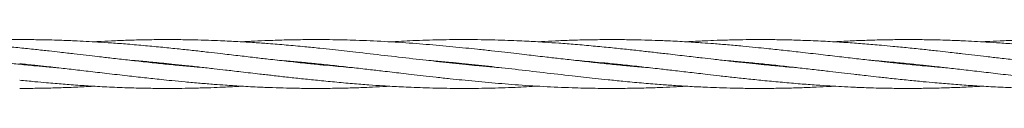
# Model space of a CAD drawing. Units: millimetres. Extents: x -513 to 7750, y -577 to 5985.
# Drawn here: x 4258 to 4581, y 3277 to 3293 of the extents above; entities that cross this region are included whole.
import ezdxf

# ---------------------------------------------------------------- set-up
doc = ezdxf.new("R2010")
doc.units = ezdxf.units.MM

msp = doc.modelspace()

# ---------------------------------------------------------------- linework, layer by layer
at = {"color": 7, "linetype": 'Continuous', "lineweight": 18}
for p, q in [((4259.11, 3285.19), (4258.15, 3285.09)), ((4305.68, 3285.19), (4306.65, 3285.29)), ((4307.61, 3285.19), (4306.65, 3285.09)), ((4354.19, 3285.19), (4355.14, 3285.29)), ((4356.12, 3285.19), (4355.14, 3285.09)), ((4451.18, 3285.19), (4452.15, 3285.29)), ((4453.1, 3285.19), (4452.15, 3285.09)), ((4499.68, 3285.19), (4500.64, 3285.29)), ((4501.61, 3285.19), (4500.64, 3285.09)), ((4548.19, 3285.19), (4549.15, 3285.29)), ((4550.11, 3285.19), (4549.15, 3285.09))]:
    msp.add_line(p, q, dxfattribs=at)
for points, knots in [([(4270.74, 3283.93), (4269.75, 3284.02), (4267.3, 3284.22), (4263.1, 3284.6), (4258.24, 3285.07), (4253.58, 3285.56), (4249.73, 3285.98), (4246.65, 3286.32), (4243.94, 3286.63), (4240.31, 3287.04), (4235.52, 3287.6), (4229.38, 3288.32), (4223.22, 3289.02), (4217.3, 3289.69), (4212.44, 3290.21), (4208.02, 3290.65), (4203.75, 3291.07), (4199.14, 3291.48), (4194.72, 3291.84), (4191.2, 3292.1), (4188.27, 3292.29), (4185.56, 3292.46), (4182.58, 3292.62), (4179.78, 3292.76), (4177.37, 3292.86), (4174.45, 3292.97), (4170.64, 3293.08), (4165.75, 3293.17), (4160.5, 3293.2), (4154.93, 3293.15), (4149.3, 3293.03), (4144.02, 3292.83), (4139.94, 3292.64), (4137.67, 3292.51), (4136.9, 3292.46)], [0, 0, 0, 0, 0.022174, 0.054953, 0.094065, 0.131082, 0.159511, 0.180338, 0.200145, 0.220122, 0.261799, 0.307561, 0.357739, 0.39987, 0.440229, 0.46675, 0.498805, 0.535934, 0.57018, 0.597966, 0.614791, 0.635708, 0.658947, 0.68162, 0.698393, 0.713007, 0.747075, 0.783717, 0.822678, 0.864749, 0.908605, 0.948949, 0.982961, 1, 1, 1, 1]), ([(4319.15, 3283.94), (4317.87, 3284.05), (4314.93, 3284.29), (4310.23, 3284.73), (4304.93, 3285.26), (4299.31, 3285.85), (4293.71, 3286.48), (4288.51, 3287.07), (4283.99, 3287.6), (4279.89, 3288.08), (4276.59, 3288.46), (4273.69, 3288.8), (4270.95, 3289.11), (4267.46, 3289.5), (4263.09, 3289.98), (4258.23, 3290.49), (4253.56, 3290.94), (4249.71, 3291.29), (4246.62, 3291.56), (4243.91, 3291.78), (4240.28, 3292.06), (4235.49, 3292.38), (4229.36, 3292.72), (4223.21, 3292.97), (4217.29, 3293.13), (4212.43, 3293.19), (4208.02, 3293.19), (4203.75, 3293.15), (4199.13, 3293.06), (4194.71, 3292.92), (4191.19, 3292.77), (4188.26, 3292.62), (4186.5, 3292.53), (4185.48, 3292.47), (4185.4, 3292.46)], [0, 0, 0, 0, 0.028891, 0.065738, 0.105389, 0.147964, 0.191769, 0.230896, 0.264587, 0.293191, 0.32285, 0.338662, 0.358185, 0.384235, 0.417007, 0.45609, 0.493249, 0.521749, 0.542625, 0.562477, 0.582461, 0.624113, 0.669788, 0.719974, 0.762172, 0.802528, 0.829018, 0.861098, 0.898288, 0.932555, 0.960343, 0.977199, 0.998152, 1, 1, 1, 1]), ([(4367.66, 3283.94), (4365.33, 3284.14), (4361.59, 3284.46), (4356.22, 3284.98), (4351.14, 3285.5), (4345.51, 3286.11), (4340, 3286.73), (4334.74, 3287.34), (4329.53, 3287.95), (4324.51, 3288.53), (4319.72, 3289.08), (4315.19, 3289.59), (4310.22, 3290.13), (4304.9, 3290.67), (4299.28, 3291.2), (4293.68, 3291.69), (4288.48, 3292.08), (4283.97, 3292.38), (4279.88, 3292.61), (4276.59, 3292.77), (4273.69, 3292.89), (4270.96, 3292.99), (4267.47, 3293.09), (4263.1, 3293.17), (4258.24, 3293.2), (4253.56, 3293.17), (4249.7, 3293.1), (4246.61, 3293.03), (4243.91, 3292.94), (4240.27, 3292.8), (4236.93, 3292.65), (4234.48, 3292.49), (4233.89, 3292.46)], [0, 0, 0, 0, 0.052324, 0.083909, 0.120322, 0.166244, 0.210186, 0.243984, 0.284279, 0.327006, 0.35655, 0.391637, 0.428533, 0.468212, 0.510796, 0.554672, 0.593754, 0.627319, 0.655839, 0.685458, 0.701256, 0.720757, 0.7468, 0.77958, 0.818687, 0.855849, 0.884358, 0.905248, 0.925113, 0.945109, 0.986777, 1, 1, 1, 1]), ([(4415.99, 3283.96), (4414.91, 3284.05), (4412.28, 3284.26), (4408.38, 3284.62), (4402.67, 3285.18), (4395.61, 3285.93), (4386.71, 3286.94), (4377.56, 3288), (4368.82, 3289.02), (4361.77, 3289.8), (4356.23, 3290.38), (4351.16, 3290.89), (4345.54, 3291.41), (4340.02, 3291.85), (4334.75, 3292.23), (4329.53, 3292.55), (4324.51, 3292.8), (4319.72, 3292.98), (4315.19, 3293.11), (4310.21, 3293.18), (4304.9, 3293.2), (4299.28, 3293.13), (4293.69, 3292.99), (4288.49, 3292.79), (4284.8, 3292.61), (4282.85, 3292.49), (4282.4, 3292.46)], [0, 0, 0, 0, 0.024384, 0.058941, 0.0877, 0.15243, 0.217668, 0.287556, 0.357728, 0.4141, 0.445734, 0.482149, 0.528032, 0.572039, 0.605984, 0.646409, 0.689248, 0.71881, 0.753933, 0.790903, 0.830646, 0.873251, 0.917087, 0.95623, 0.989935, 1, 1, 1, 1]), ([(4464.56, 3283.95), (4463.64, 3284.03), (4461.07, 3284.23), (4456.78, 3284.63), (4451.53, 3285.15), (4445.96, 3285.73), (4440.32, 3286.36), (4435.04, 3286.96), (4430.69, 3287.46), (4427.2, 3287.87), (4424.11, 3288.23), (4420.75, 3288.62), (4416.91, 3289.06), (4412.64, 3289.54), (4408.38, 3290), (4402.69, 3290.59), (4395.61, 3291.27), (4386.72, 3292.01), (4377.58, 3292.6), (4368.83, 3292.98), (4361.79, 3293.15), (4356.25, 3293.2), (4351.18, 3293.18), (4345.56, 3293.09), (4340.04, 3292.91), (4335.18, 3292.7), (4332.28, 3292.54), (4330.9, 3292.46)], [0, 0, 0, 0, 0.020872, 0.0575, 0.096447, 0.138589, 0.182525, 0.222963, 0.257054, 0.280201, 0.301443, 0.32636, 0.355476, 0.38777, 0.422262, 0.450939, 0.515606, 0.580941, 0.650638, 0.720755, 0.77717, 0.808734, 0.845046, 0.890918, 0.934949, 0.968911, 1, 1, 1, 1]), ([(4513.15, 3283.94), (4511.51, 3284.08), (4508.07, 3284.37), (4503.45, 3284.81), (4499.03, 3285.25), (4494.76, 3285.7), (4490.14, 3286.21), (4485.71, 3286.71), (4482.2, 3287.11), (4479.28, 3287.45), (4476.57, 3287.77), (4473.59, 3288.11), (4470.8, 3288.44), (4468.38, 3288.72), (4465.46, 3289.05), (4461.66, 3289.48), (4456.77, 3290.01), (4451.52, 3290.56), (4445.94, 3291.1), (4440.3, 3291.6), (4435.02, 3292), (4430.68, 3292.3), (4427.19, 3292.51), (4424.11, 3292.67), (4420.76, 3292.83), (4416.92, 3292.98), (4412.64, 3293.1), (4408.38, 3293.17), (4402.69, 3293.21), (4395.62, 3293.14), (4387.32, 3292.89), (4381.91, 3292.59), (4379.4, 3292.45)], [0, 0, 0, 0, 0.036823, 0.077199, 0.103734, 0.135851, 0.173069, 0.207356, 0.235113, 0.251893, 0.272762, 0.295966, 0.31865, 0.33548, 0.350103, 0.384193, 0.420841, 0.459802, 0.50192, 0.545904, 0.586315, 0.620276, 0.643342, 0.664526, 0.689396, 0.718481, 0.750775, 0.785294, 0.813948, 0.878521, 0.943872, 1, 1, 1, 1]), ([(4561.74, 3283.93), (4560.75, 3284.02), (4558.3, 3284.22), (4554.1, 3284.6), (4549.24, 3285.07), (4544.58, 3285.56), (4540.73, 3285.98), (4537.65, 3286.32), (4534.94, 3286.63), (4531.31, 3287.04), (4526.52, 3287.6), (4520.38, 3288.32), (4514.22, 3289.02), (4508.3, 3289.69), (4503.44, 3290.21), (4499.02, 3290.65), (4494.75, 3291.07), (4490.14, 3291.48), (4485.72, 3291.84), (4482.2, 3292.1), (4479.27, 3292.29), (4476.56, 3292.46), (4473.58, 3292.62), (4470.78, 3292.76), (4468.37, 3292.86), (4465.45, 3292.97), (4461.64, 3293.08), (4456.75, 3293.17), (4451.5, 3293.2), (4445.93, 3293.15), (4440.3, 3293.03), (4435.02, 3292.83), (4430.94, 3292.64), (4428.67, 3292.51), (4427.9, 3292.46)], [0, 0, 0, 0, 0.022174, 0.054953, 0.094065, 0.131082, 0.159511, 0.180338, 0.200145, 0.220122, 0.261799, 0.307561, 0.357739, 0.39987, 0.440229, 0.46675, 0.498805, 0.535934, 0.57018, 0.597966, 0.614791, 0.635708, 0.658947, 0.68162, 0.698393, 0.713007, 0.747075, 0.783717, 0.822678, 0.864749, 0.908605, 0.948949, 0.982961, 1, 1, 1, 1]), ([(4610.15, 3283.94), (4608.87, 3284.05), (4605.93, 3284.29), (4601.23, 3284.73), (4595.93, 3285.26), (4590.31, 3285.85), (4584.71, 3286.48), (4579.51, 3287.07), (4574.99, 3287.6), (4570.89, 3288.08), (4567.59, 3288.46), (4564.69, 3288.8), (4561.95, 3289.11), (4558.46, 3289.5), (4554.09, 3289.98), (4549.23, 3290.49), (4544.56, 3290.94), (4540.71, 3291.29), (4537.62, 3291.56), (4534.91, 3291.78), (4531.28, 3292.06), (4526.49, 3292.38), (4520.36, 3292.72), (4514.21, 3292.97), (4508.29, 3293.13), (4503.43, 3293.19), (4499.02, 3293.19), (4494.75, 3293.15), (4490.13, 3293.06), (4485.71, 3292.92), (4482.19, 3292.77), (4479.26, 3292.62), (4477.5, 3292.53), (4476.48, 3292.47), (4476.4, 3292.46)], [0, 0, 0, 0, 0.028891, 0.065738, 0.105389, 0.147964, 0.191769, 0.230896, 0.264587, 0.293191, 0.32285, 0.338662, 0.358185, 0.384235, 0.417007, 0.45609, 0.493249, 0.521749, 0.542625, 0.562477, 0.582461, 0.624113, 0.669788, 0.719974, 0.762172, 0.802528, 0.829018, 0.861098, 0.898288, 0.932555, 0.960343, 0.977199, 0.998152, 1, 1, 1, 1]), ([(4658.66, 3283.94), (4656.33, 3284.14), (4652.59, 3284.46), (4647.22, 3284.98), (4642.14, 3285.5), (4636.51, 3286.11), (4631, 3286.73), (4625.74, 3287.34), (4620.53, 3287.95), (4615.51, 3288.53), (4610.72, 3289.08), (4606.19, 3289.59), (4601.22, 3290.13), (4595.9, 3290.67), (4590.28, 3291.2), (4584.68, 3291.69), (4579.48, 3292.08), (4574.97, 3292.38), (4570.88, 3292.61), (4567.59, 3292.77), (4564.69, 3292.89), (4561.96, 3292.99), (4558.47, 3293.09), (4554.1, 3293.17), (4549.24, 3293.2), (4544.56, 3293.17), (4540.7, 3293.1), (4537.61, 3293.03), (4534.91, 3292.94), (4531.27, 3292.8), (4527.93, 3292.65), (4525.48, 3292.49), (4524.89, 3292.46)], [0, 0, 0, 0, 0.052324, 0.083909, 0.120322, 0.166244, 0.210186, 0.243984, 0.284279, 0.327006, 0.35655, 0.391637, 0.428533, 0.468212, 0.510796, 0.554672, 0.593754, 0.627319, 0.655839, 0.685458, 0.701256, 0.720757, 0.7468, 0.77958, 0.818687, 0.855849, 0.884358, 0.905248, 0.925113, 0.945109, 0.986777, 1, 1, 1, 1]), ([(4706.99, 3283.96), (4705.91, 3284.05), (4703.28, 3284.26), (4699.38, 3284.62), (4693.67, 3285.18), (4686.61, 3285.93), (4677.71, 3286.94), (4668.56, 3288), (4659.82, 3289.02), (4652.77, 3289.8), (4647.23, 3290.38), (4642.16, 3290.89), (4636.54, 3291.41), (4631.02, 3291.85), (4625.75, 3292.23), (4620.53, 3292.55), (4615.51, 3292.8), (4610.72, 3292.98), (4606.19, 3293.11), (4601.21, 3293.18), (4595.9, 3293.2), (4590.28, 3293.13), (4584.69, 3292.99), (4579.49, 3292.79), (4575.8, 3292.61), (4573.85, 3292.49), (4573.4, 3292.46)], [0, 0, 0, 0, 0.024384, 0.058941, 0.0877, 0.15243, 0.217668, 0.287556, 0.357728, 0.4141, 0.445734, 0.482149, 0.528032, 0.572039, 0.605984, 0.646409, 0.689248, 0.71881, 0.753933, 0.790903, 0.830646, 0.873251, 0.917087, 0.95623, 0.989935, 1, 1, 1, 1]), ([(4294.14, 3286.44), (4295.78, 3286.3), (4299.23, 3286.01), (4303.85, 3285.57), (4308.26, 3285.13), (4312.54, 3284.68), (4317.16, 3284.17), (4321.58, 3283.67), (4325.1, 3283.26), (4328.01, 3282.92), (4330.73, 3282.61), (4333.7, 3282.26), (4336.5, 3281.94), (4338.91, 3281.66), (4341.84, 3281.32), (4345.64, 3280.9), (4350.53, 3280.36), (4355.78, 3279.82), (4361.36, 3279.28), (4366.99, 3278.78), (4372.27, 3278.37), (4376.62, 3278.08), (4380.1, 3277.87), (4383.19, 3277.7), (4386.54, 3277.55), (4390.38, 3277.4), (4394.66, 3277.28), (4398.91, 3277.21), (4404.61, 3277.17), (4411.68, 3277.24), (4419.97, 3277.48), (4425.39, 3277.79), (4427.89, 3277.93)], [0, 0, 0, 0, 0.036823, 0.077199, 0.103734, 0.135851, 0.173069, 0.207356, 0.235113, 0.251893, 0.272762, 0.295966, 0.31865, 0.33548, 0.350103, 0.384193, 0.420841, 0.459802, 0.50192, 0.545904, 0.586315, 0.620276, 0.643342, 0.664526, 0.689396, 0.718481, 0.750775, 0.785294, 0.813948, 0.878521, 0.943872, 1, 1, 1, 1]), ([(4342.73, 3286.43), (4343.66, 3286.35), (4346.22, 3286.14), (4350.52, 3285.75), (4355.77, 3285.23), (4361.34, 3284.65), (4366.97, 3284.02), (4372.25, 3283.42), (4376.6, 3282.92), (4380.1, 3282.51), (4383.19, 3282.15), (4386.54, 3281.76), (4390.39, 3281.32), (4394.66, 3280.84), (4398.92, 3280.38), (4404.61, 3279.78), (4411.68, 3279.1), (4420.58, 3278.37), (4429.72, 3277.78), (4438.46, 3277.39), (4445.51, 3277.23), (4451.05, 3277.18), (4456.12, 3277.2), (4461.74, 3277.29), (4467.26, 3277.46), (4472.12, 3277.67), (4475.01, 3277.84), (4476.4, 3277.92)], [0, 0, 0, 0, 0.020872, 0.0575, 0.096447, 0.138589, 0.182525, 0.222963, 0.257054, 0.280201, 0.301443, 0.32636, 0.355476, 0.38777, 0.422262, 0.450939, 0.515606, 0.580941, 0.650638, 0.720755, 0.77717, 0.808734, 0.845046, 0.890918, 0.934949, 0.968911, 1, 1, 1, 1]), ([(4391.31, 3286.42), (4392.39, 3286.33), (4395.02, 3286.11), (4398.92, 3285.76), (4404.62, 3285.2), (4411.69, 3284.45), (4420.59, 3283.44), (4429.73, 3282.37), (4438.48, 3281.36), (4445.52, 3280.58), (4451.06, 3280), (4456.14, 3279.49), (4461.76, 3278.97), (4467.28, 3278.52), (4472.55, 3278.14), (4477.76, 3277.82), (4482.79, 3277.58), (4487.58, 3277.39), (4492.1, 3277.27), (4497.08, 3277.19), (4502.4, 3277.18), (4508.02, 3277.24), (4513.61, 3277.39), (4518.8, 3277.59), (4522.5, 3277.77), (4524.45, 3277.89), (4524.89, 3277.92)], [0, 0, 0, 0, 0.024384, 0.058941, 0.0877, 0.15243, 0.217668, 0.287556, 0.357728, 0.4141, 0.445734, 0.482149, 0.528032, 0.572039, 0.605984, 0.646409, 0.689248, 0.71881, 0.753933, 0.790903, 0.830646, 0.873251, 0.917087, 0.95623, 0.989935, 1, 1, 1, 1]), ([(4439.63, 3286.44), (4441.97, 3286.24), (4445.71, 3285.92), (4451.07, 3285.4), (4456.15, 3284.88), (4461.78, 3284.27), (4467.3, 3283.65), (4472.56, 3283.03), (4477.77, 3282.43), (4482.79, 3281.84), (4487.58, 3281.29), (4492.1, 3280.79), (4497.08, 3280.25), (4502.39, 3279.71), (4508.02, 3279.17), (4513.62, 3278.69), (4518.81, 3278.3), (4523.32, 3278), (4527.41, 3277.77), (4530.71, 3277.61), (4533.6, 3277.49), (4536.34, 3277.39), (4539.83, 3277.29), (4544.2, 3277.21), (4547.4, 3277.2), (4549.15, 3277.19)], [0, 0, 0, 0, 0.063912, 0.102492, 0.146969, 0.203062, 0.256735, 0.298018, 0.347238, 0.399427, 0.435514, 0.478372, 0.52344, 0.571906, 0.623921, 0.677514, 0.725252, 0.76625, 0.801086, 0.837265, 0.856562, 0.880382, 0.912192, 0.952232, 1, 1, 1, 1]), ([(4488.14, 3286.44), (4489.43, 3286.33), (4492.36, 3286.09), (4497.06, 3285.65), (4502.37, 3285.12), (4507.99, 3284.52), (4513.59, 3283.9), (4518.79, 3283.3), (4523.31, 3282.77), (4527.41, 3282.3), (4530.71, 3281.91), (4533.61, 3281.58), (4536.34, 3281.27), (4539.84, 3280.87), (4544.2, 3280.4), (4547.41, 3280.07), (4549.15, 3279.89)], [0, 0, 0, 0, 0.0633452, 0.1441331, 0.2310709, 0.3244174, 0.4204624, 0.5062495, 0.5801204, 0.6428345, 0.7078644, 0.7425337, 0.7853375, 0.8424528, 0.9143074, 1, 1, 1, 1]), ([(4536.56, 3286.44), (4537.55, 3286.36), (4540, 3286.16), (4544.2, 3285.78), (4547.4, 3285.46), (4549.15, 3285.29)], [0, 0, 0, 0, 0.23573, 0.584208, 1, 1, 1, 1]), ([(4258.15, 3285.29), (4259.8, 3285.12), (4262.72, 3284.82), (4266.57, 3284.4), (4269.65, 3284.06), (4272.35, 3283.75), (4275.99, 3283.33), (4280.78, 3282.78), (4286.92, 3282.06), (4293.08, 3281.35), (4299, 3280.69), (4303.86, 3280.17), (4308.27, 3279.72), (4312.54, 3279.31), (4317.16, 3278.9), (4321.58, 3278.54), (4325.1, 3278.28), (4328.02, 3278.09), (4330.74, 3277.92), (4333.72, 3277.75), (4336.52, 3277.62), (4338.93, 3277.51), (4341.85, 3277.41), (4345.66, 3277.29), (4350.55, 3277.2), (4355.8, 3277.18), (4361.37, 3277.22), (4367, 3277.35), (4372.28, 3277.54), (4376.35, 3277.74), (4378.63, 3277.87), (4379.39, 3277.91)], [0, 0, 0, 0, 0.040861, 0.072241, 0.095231, 0.117095, 0.139146, 0.185151, 0.235664, 0.291052, 0.337557, 0.382107, 0.411382, 0.446766, 0.487749, 0.525551, 0.556222, 0.574794, 0.597883, 0.623535, 0.648562, 0.667076, 0.683209, 0.720813, 0.76126, 0.804266, 0.850706, 0.899115, 0.943648, 0.981192, 1, 1, 1, 1]), ([(4402.7, 3285.19), (4402.81, 3285.2), (4403.13, 3285.24), (4403.45, 3285.27), (4403.65, 3285.29)], [0, 0, 0, 0, 0.349989, 1, 1, 1, 1]), ([(4404.6, 3285.19), (4404.49, 3285.17), (4404.17, 3285.14), (4403.85, 3285.11), (4403.64, 3285.09)], [0, 0, 0, 0, 0.349989, 1, 1, 1, 1]), ([(4549.15, 3285.29), (4550.8, 3285.12), (4553.72, 3284.82), (4557.57, 3284.4), (4560.65, 3284.06), (4563.35, 3283.75), (4566.99, 3283.33), (4571.78, 3282.78), (4577.92, 3282.06), (4584.08, 3281.35), (4590, 3280.69), (4594.86, 3280.17), (4599.27, 3279.72), (4603.54, 3279.31), (4608.16, 3278.9), (4612.58, 3278.54), (4616.1, 3278.28), (4619.02, 3278.09), (4621.74, 3277.92), (4624.72, 3277.75), (4627.52, 3277.62), (4629.93, 3277.51), (4632.85, 3277.41), (4636.66, 3277.29), (4641.55, 3277.2), (4646.8, 3277.18), (4652.37, 3277.22), (4658, 3277.35), (4663.28, 3277.54), (4667.35, 3277.74), (4669.63, 3277.87), (4670.39, 3277.91)], [0, 0, 0, 0, 0.040861, 0.072241, 0.095231, 0.117095, 0.139146, 0.185151, 0.235664, 0.291052, 0.337557, 0.382107, 0.411382, 0.446766, 0.487749, 0.525551, 0.556222, 0.574794, 0.597883, 0.623535, 0.648562, 0.667076, 0.683209, 0.720813, 0.76126, 0.804266, 0.850706, 0.899115, 0.943648, 0.981192, 1, 1, 1, 1]), ([(4258.15, 3279.89), (4259.81, 3279.72), (4262.73, 3279.43), (4266.59, 3279.08), (4269.68, 3278.82), (4272.38, 3278.6), (4276.02, 3278.32), (4280.8, 3278), (4286.93, 3277.65), (4293.09, 3277.4), (4299.01, 3277.25), (4303.87, 3277.19), (4308.28, 3277.19), (4312.55, 3277.22), (4317.16, 3277.32), (4321.59, 3277.46), (4325.11, 3277.61), (4328.03, 3277.75), (4329.8, 3277.85), (4330.82, 3277.91), (4330.9, 3277.91)], [0, 0, 0, 0, 0.068319, 0.120717, 0.159098, 0.195596, 0.232338, 0.308916, 0.392892, 0.48516, 0.562744, 0.63694, 0.685642, 0.744624, 0.812999, 0.875999, 0.927089, 0.95808, 0.996602, 1, 1, 1, 1]), ([(4549.15, 3279.89), (4550.81, 3279.72), (4553.73, 3279.43), (4557.59, 3279.08), (4560.68, 3278.82), (4563.38, 3278.6), (4567.02, 3278.32), (4571.8, 3278), (4577.93, 3277.65), (4584.09, 3277.4), (4590.01, 3277.25), (4594.87, 3277.19), (4599.28, 3277.19), (4603.55, 3277.22), (4608.16, 3277.32), (4612.59, 3277.46), (4616.11, 3277.61), (4619.03, 3277.75), (4620.8, 3277.85), (4621.82, 3277.91), (4621.9, 3277.91)], [0, 0, 0, 0, 0.0683186, 0.1207167, 0.1590984, 0.1955963, 0.2323385, 0.308916, 0.3928918, 0.4851604, 0.5627444, 0.6369402, 0.6856421, 0.7446237, 0.8129987, 0.8759992, 0.9270893, 0.9580798, 0.9966019, 1, 1, 1, 1]), ([(4258.15, 3277.19), (4259.81, 3277.19), (4262.73, 3277.21), (4266.59, 3277.27), (4269.68, 3277.35), (4272.39, 3277.44), (4276.03, 3277.58), (4279.37, 3277.73), (4281.81, 3277.88), (4282.4, 3277.92)], [0, 0, 0, 0, 0.204962, 0.362195, 0.477409, 0.586973, 0.69726, 0.927069, 1, 1, 1, 1]), ([(4549.15, 3277.19), (4550.81, 3277.19), (4553.73, 3277.21), (4557.59, 3277.27), (4560.68, 3277.35), (4563.39, 3277.44), (4567.03, 3277.58), (4570.37, 3277.73), (4572.81, 3277.88), (4573.4, 3277.92)], [0, 0, 0, 0, 0.204962, 0.362195, 0.477409, 0.586973, 0.69726, 0.927069, 1, 1, 1, 1])]:
    msp.add_open_spline(points, degree=3, knots=knots, dxfattribs=at)

doc.saveas('drawing.dxf')
